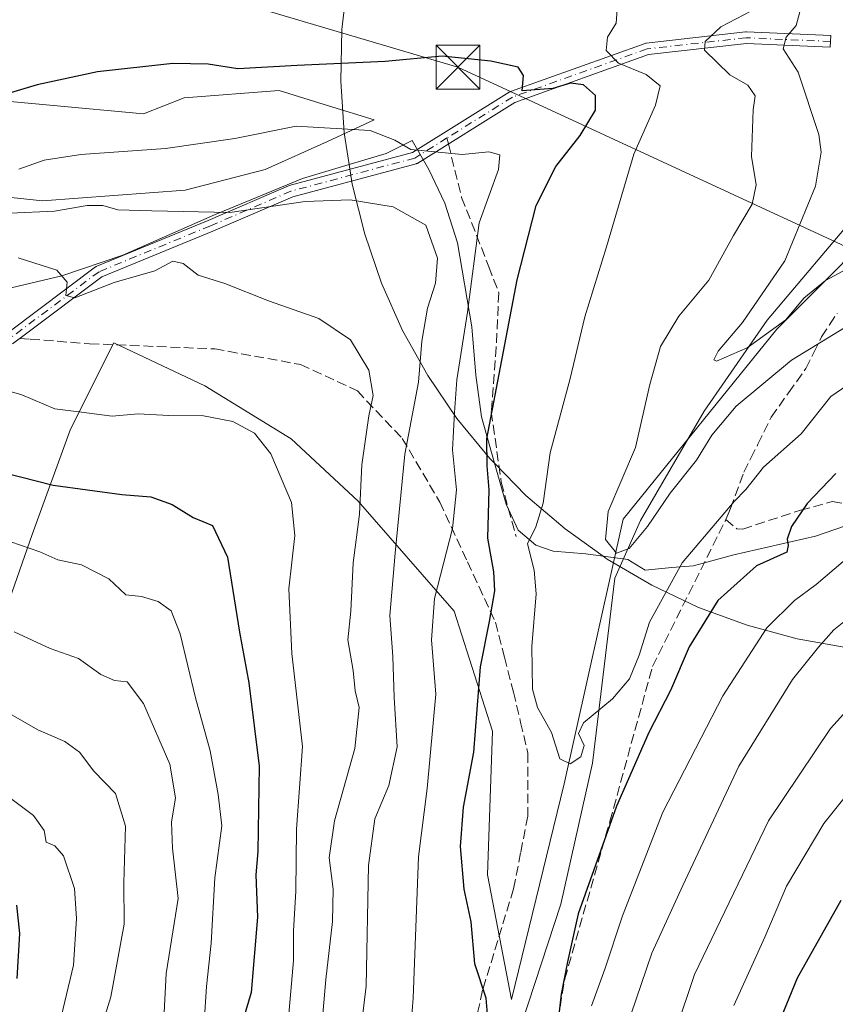
# Model space of a CAD drawing. Units: metres. Extents: x 668680 to 672146, y 4737436 to 4739833.
# Drawn here: x 669462 to 669602, y 4739318 to 4739486 of the extents above; entities that cross this region are included whole.
import ezdxf

# ---------------------------------------------------------------- set-up
doc = ezdxf.new("R2010")
doc.units = ezdxf.units.M
doc.header["$MEASUREMENT"] = 0
doc.linetypes.add('DGN Style 3', pattern=[2.307223458686699, 1.648016756204785, -0.6592067024819142])
doc.linetypes.add('DGN Style 4', pattern=[2.6384748266838614, 1.318413404963828, -0.6592067024819142, 0.001648016756204785, -0.6592067024819142])
for name, color, linetype, lineweight in [('Arbolado forestal CxS', 92, 'Continuous', 0), ('Camino Cxs', 7, 'Continuous', 0), ('Camino eje', 30, 'DGN Style 4', 13), ('Cima', 7, 'Continuous', 0), ('Corriente natural lineal', 142, 'Continuous', 13), ('Curva de nivel maestra', 30, 'Continuous', 30), ('Curva de nivel normal', 30, 'Continuous', 0), ('Espacio natural protegido', 121, 'Continuous', 13), ('Espacio natural protegido CxS', 121, 'Continuous', 0), ('Senda', 7, 'DGN Style 3', 0), ('Senda no paivmentada conexión', 7, 'DGN Style 3', 0), ('Tendido', 6, 'Continuous', 0), ('Torre de tendido puntual', 7, 'Continuous', 0)]:
    doc.layers.add(name, color=color, linetype=linetype, lineweight=lineweight)

# ---------------------------------------------------------------- blocks, each defined once
blk = doc.blocks.new('*U14')
at = {"layer": 'Arbolado forestal CxS', "color": 92, "linetype": 'Continuous', "lineweight": 0}
for points in [[(669451.2977, 4739473.140100001, 749.0703999999969), (669483.3932999996, 4739470.167500001, 751.7600999999996), (669490.3722999999, 4739472.9033, 751.1527999999962), (669506.6193000004, 4739474.154100001, 750.848299999998), (669515.0673000002, 4739471.5529, 751.9900000000052), (669522.8649000004, 4739469.151900001, 753.4201999999932), (669514.8948999997, 4739465.4121, 754.8948999999994), (669504.1961000003, 4739460.657500001, 756.3757000000041), (669490.5263, 4739457.091700001, 757.1677000000054), (669466.1574999997, 4739455.3091, 757.235400000005), (669432.2786999998, 4739458.875700001, 756.9735999999976)], [(669460.4889000002, 4739387.097300001, 782.6423999999971), (669464.3969000002, 4739398.221100001, 778.5507000000072), (669470.9540999997, 4739416.253900001, 770.4030999999959), (669478.3311000002, 4739431.007300001, 766.7652999999991), (669493.9049000005, 4739423.630100001, 768.1371999999974), (669508.6586999996, 4739414.6139, 768.985400000005), (669520.1335000005, 4739403.958100001, 765.9765000000043), (669536.5261000004, 4739385.106100001, 754.6220999999932), (669543.0839000001, 4739364.6143, 749.3384999999981), (669542.2637, 4739340.024700001, 749.2213000000047), (669546.3614999996, 4739318.7137, 748.9495000000024), (669555.3787000002, 4739355.598099999, 745.3225999999996), (669565.4678999997, 4739400.848300001, 739.9760999999999), (669591.7121000001, 4739433.3563, 734.5593999999984), (669614.2078999998, 4739455.862500001, 732.0850999999967)]]:
    blk.add_polyline3d(points, dxfattribs=at)
blk = doc.blocks.new('5TTEND')
at = {"layer": 'Cima', "color": 7, "linetype": 'Continuous', "lineweight": 0}
for p, q in [((-0.375, 0.3754), (0.375, -0.3746)), ((0.3720000000000001, 0.3784000000000001), (-0.3720000000000001, -0.3776))]:
    blk.add_line(p, q, dxfattribs=at)
at = {"layer": 'Cima', "color": 7, "linetype": 'Continuous', "lineweight": 0, "flags": 128}
blk.add_lwpolyline([(-0.375, -0.3746), (0.375, -0.3746), (0.375, 0.3754), (-0.375, 0.3754), (-0.3720000000000001, -0.3776)], dxfattribs=at)

msp = doc.modelspace()

# ---------------------------------------------------------------- linework, layer by layer
at = {"layer": 'Arbolado forestal CxS', "color": 92, "linetype": 'Continuous', "lineweight": 0}
for points in [[(669432.2786999998, 4739458.875700001, 756.9735999999976), (669466.1574999997, 4739455.3091, 757.235400000005), (669490.5263, 4739457.091700001, 757.1677000000054), (669504.1961000003, 4739460.657500001, 756.3757000000041), (669514.8948999997, 4739465.4121, 754.8948999999994), (669522.8649000004, 4739469.151900001, 753.4201999999932), (669515.0673000002, 4739471.5529, 751.9900000000052), (669506.6193000004, 4739474.154100001, 750.848299999998), (669490.3722999999, 4739472.9033, 751.1527999999962), (669483.3932999996, 4739470.167500001, 751.7600999999996), (669451.2977, 4739473.140100001, 749.0703999999969)], [(669451.2977, 4739473.140100001, 749.0703999999969), (669483.3932999996, 4739470.167500001, 751.7600999999996), (669490.3722999999, 4739472.9033, 751.1527999999962), (669506.6193000004, 4739474.154100001, 750.848299999998), (669515.0673000002, 4739471.5529, 751.9900000000052), (669522.8649000004, 4739469.151900001, 753.4201999999932), (669514.8948999997, 4739465.4121, 754.8948999999994), (669504.1961000003, 4739460.657500001, 756.3757000000041), (669490.5263, 4739457.091700001, 757.1677000000054), (669466.1574999997, 4739455.3091, 757.235400000005), (669432.2786999998, 4739458.875700001, 756.9735999999976)], [(669451.2977, 4739473.140100001, 749.0703999999969), (669483.3932999996, 4739470.167500001, 751.7600999999996), (669490.3722999999, 4739472.9033, 751.1527999999962), (669506.6193000004, 4739474.154100001, 750.848299999998), (669515.0673000002, 4739471.5529, 751.9900000000052), (669522.8649000004, 4739469.151900001, 753.4201999999932), (669514.8948999997, 4739465.4121, 754.8948999999994), (669504.1961000003, 4739460.657500001, 756.3757000000041), (669490.5263, 4739457.091700001, 757.1677000000054), (669466.1574999997, 4739455.3091, 757.235400000005), (669432.2786999998, 4739458.875700001, 756.9735999999976)], [(669614.2078999998, 4739455.862500001, 732.0850999999967), (669591.7121000001, 4739433.3563, 734.5593999999984), (669565.4678999997, 4739400.848300001, 739.9760999999999), (669555.3787000002, 4739355.598099999, 745.3225999999996), (669546.3614999996, 4739318.7137, 748.9495000000024), (669542.2637, 4739340.024700001, 749.2213000000047), (669543.0839000001, 4739364.6143, 749.3384999999981), (669536.5261000004, 4739385.106100001, 754.6220999999932), (669520.1335000005, 4739403.958100001, 765.9765000000043), (669508.6586999996, 4739414.6139, 768.985400000005), (669493.9049000005, 4739423.630100001, 768.1371999999974), (669478.3311000002, 4739431.007300001, 766.7652999999991), (669470.9540999997, 4739416.253900001, 770.4030999999959), (669464.3969000002, 4739398.221100001, 778.5507000000072), (669460.4889000002, 4739387.097300001, 782.6423999999971)], [(669460.4889000002, 4739387.097300001, 782.6423999999971), (669464.3969000002, 4739398.221100001, 778.5507000000072), (669470.9540999997, 4739416.253900001, 770.4030999999959), (669478.3311000002, 4739431.007300001, 766.7652999999991), (669493.9049000005, 4739423.630100001, 768.1371999999974), (669508.6586999996, 4739414.6139, 768.985400000005), (669520.1335000005, 4739403.958100001, 765.9765000000043), (669536.5261000004, 4739385.106100001, 754.6220999999932), (669543.0839000001, 4739364.6143, 749.3384999999981), (669542.2637, 4739340.024700001, 749.2213000000047), (669546.3614999996, 4739318.7137, 748.9495000000024), (669555.3787000002, 4739355.598099999, 745.3225999999996), (669565.4678999997, 4739400.848300001, 739.9760999999999), (669591.7121000001, 4739433.3563, 734.5593999999984), (669614.2078999998, 4739455.862500001, 732.0850999999967)], [(669460.4889000002, 4739387.097300001, 782.6423999999971), (669464.3969000002, 4739398.221100001, 778.5507000000072), (669470.9540999997, 4739416.253900001, 770.4030999999959), (669478.3311000002, 4739431.007300001, 766.7652999999991), (669493.9049000005, 4739423.630100001, 768.1371999999974), (669508.6586999996, 4739414.6139, 768.985400000005), (669520.1335000005, 4739403.958100001, 765.9765000000043), (669536.5261000004, 4739385.106100001, 754.6220999999932), (669543.0839000001, 4739364.6143, 749.3384999999981), (669542.2637, 4739340.024700001, 749.2213000000047), (669546.3614999996, 4739318.7137, 748.9495000000024), (669555.3787000002, 4739355.598099999, 745.3225999999996), (669565.4678999997, 4739400.848300001, 739.9760999999999), (669591.7121000001, 4739433.3563, 734.5593999999984), (669614.2078999998, 4739455.862500001, 732.0850999999967)]]:
    msp.add_polyline3d(points, dxfattribs=at)
at = {"layer": 'Camino Cxs', "color": 7, "linetype": 'Continuous', "lineweight": 0}
msp.add_polyline3d([(669460.4225000005, 4739432.903899999, 770.6630000000005), (669475.2046999997, 4739443.978700001, 768.445200000002), (669475.2533, 4739444.0131, 768.4441999999982), (669475.3305000003, 4739444.0591, 768.4426999999997), (669475.4241000004, 4739444.1033, 768.4412000000011), (669494.4663000006, 4739451.9319, 764.0290999999997), (669508.2182999998, 4739457.855699999, 767.241599999994), (669508.3037, 4739457.887900001, 767.2167999999947), (669508.3541000001, 4739457.902899999, 767.2033999999985), (669529.4111000003, 4739463.538100001, 761.921100000007), (669545.9716999996, 4739473.871900001, 751.539300000004), (669546.0273000002, 4739473.904100001, 751.5274000000064), (669546.1080999998, 4739473.9431, 751.5109999999986), (669546.1639, 4739473.9649, 751.5001999999951), (669569.2090999996, 4739482.2171, 748.123900000006), (669569.2373000003, 4739482.226700001, 748.1061999999947), (669569.3236999996, 4739482.250499999, 748.0498999999982), (669569.4121000003, 4739482.2665, 747.9891999999965), (669586.3942999998, 4739484.177300001, 739.8429999999935), (669586.4612999996, 4739484.182499999, 739.8315000000002), (669586.5503000002, 4739484.182499999, 739.8126999999951), (669600.9441000001, 4739483.547499999, 732.141499999998), (669600.8554999996, 4739481.549500001, 732.327900000004), (669586.5403000005, 4739482.181100001, 739.0644999999931), (669569.7736999998, 4739480.2949, 747.0858000000007), (669546.9392999997, 4739472.1183, 751.6546999999993), (669530.3432999998, 4739461.7623, 761.8794999999955), (669530.2877000002, 4739461.7301, 761.9091999999946), (669530.2068999996, 4739461.691299999, 761.9513000000007), (669530.1228999998, 4739461.659700001, 761.9939000000013), (669530.0723000001, 4739461.6447, 762.0190000000002), (669508.9414999997, 4739455.989700001, 766.6296000000002), (669495.2487000005, 4739450.0911, 764.7160000000005), (669476.3021000001, 4739442.301899999, 768.4774999999936), (669463.4506999999, 4739432.6735, 769.1637999999948), (669461.0203999998, 4739430.852700001, 771.4084000000004)], dxfattribs=at)
msp.add_polyline3d([(669460.4225000005, 4739432.903899999, 770.6630000000005), (669475.2046999997, 4739443.978700001, 768.445200000002), (669475.2533, 4739444.0131, 768.4441999999982), (669475.3305000003, 4739444.0591, 768.4426999999997), (669475.4241000004, 4739444.1033, 768.4412000000011), (669494.4663000006, 4739451.9319, 764.0290999999997), (669508.2182999998, 4739457.855699999, 767.241599999994), (669508.3037, 4739457.887900001, 767.2167999999947), (669508.3541000001, 4739457.902899999, 767.2033999999985), (669529.4111000003, 4739463.538100001, 761.921100000007), (669545.9716999996, 4739473.871900001, 751.539300000004), (669546.0273000002, 4739473.904100001, 751.5274000000064), (669546.1080999998, 4739473.9431, 751.5109999999986), (669546.1639, 4739473.9649, 751.5001999999951), (669569.2090999996, 4739482.2171, 748.123900000006), (669569.2373000003, 4739482.226700001, 748.1061999999947), (669569.3236999996, 4739482.250499999, 748.0498999999982), (669569.4121000003, 4739482.2665, 747.9891999999965), (669586.3942999998, 4739484.177300001, 739.8429999999935), (669586.4612999996, 4739484.182499999, 739.8315000000002), (669586.5503000002, 4739484.182499999, 739.8126999999951), (669600.9441000001, 4739483.547499999, 732.141499999998), (669600.8554999996, 4739481.549500001, 732.327900000004), (669586.5403000005, 4739482.181100001, 739.0644999999931), (669569.7736999998, 4739480.2949, 747.0858000000007), (669546.9392999997, 4739472.1183, 751.6546999999993), (669530.3432999998, 4739461.7623, 761.8794999999955), (669530.2877000002, 4739461.7301, 761.9091999999946), (669530.2068999996, 4739461.691299999, 761.9513000000007), (669530.1228999998, 4739461.659700001, 761.9939000000013), (669530.0723000001, 4739461.6447, 762.0190000000002), (669508.9414999997, 4739455.989700001, 766.6296000000002), (669495.2487000005, 4739450.0911, 764.7160000000005), (669476.3021000001, 4739442.301899999, 768.4774999999936), (669463.4506999999, 4739432.6735, 769.1637999999948), (669461.0203999998, 4739430.852700001, 771.4084000000004)], dxfattribs=at)
at = {"layer": 'Camino eje', "color": 30, "linetype": 'DGN Style 4', "lineweight": 13}
for points in [[(669600.8995000003, 4739482.5485, 731.9089999999997), (669586.5060999999, 4739483.183499999, 739.3185999999987), (669569.5462999997, 4739481.2755, 747.5571999999956), (669546.5011, 4739473.023499999, 751.5351999999984), (669535.3091000002, 4739466.0397, 757.2430000000023)], [(669535.3091000002, 4739466.0397, 757.2430000000023), (669529.8139000004, 4739462.6107, 761.9918999999937), (669508.6127000004, 4739456.936899999, 767.0528000000049), (669494.8542999999, 4739451.0101, 764.3699999999953), (669475.8043000001, 4739443.178500001, 768.4312000000064), (669460.7215, 4739431.8781, 770.8957999999984)]]:
    msp.add_polyline3d(points, dxfattribs=at)
at = {"layer": 'Corriente natural lineal', "color": 142, "linetype": 'Continuous', "lineweight": 13}
msp.add_polyline3d([(669542.5883, 4739302.429500001, 749.0236000000006), (669545.8800999997, 4739307.890100001, 748.801900000006), (669554.8000999996, 4739335.030099999, 747.5032000000066), (669560.2301000003, 4739359.100099999, 745.3356000000058), (669564.0401, 4739390.7601, 741.3812000000034), (669568.3901000004, 4739400.6501, 739.2480999999971), (669579.3101000005, 4739419.3201, 737.0328000000009), (669590.0701000001, 4739434.860099999, 734.828999999998), (669606.0000999998, 4739453.700099999, 732.6904999999971), (669610.2627999998, 4739480.0889, 730.3500000000058)], dxfattribs=at)
at = {"layer": 'Curva de nivel maestra', "color": 30, "linetype": 'Continuous', "lineweight": 30, "flags": 128}
for points, elevation in [([(669542.2999999998, 4739315.5001), (669542, 4739318.9101), (669540.0999999996, 4739324.8101), (669539.4600000001, 4739332.0001), (669538.2400000002, 4739337.600099999), (669537.6200000001, 4739344.890100001), (669538.1600000003, 4739351.620100001), (669539.9100000003, 4739361.030099999), (669541.0599999997, 4739375.5801), (669542.6100000005, 4739383.350099999), (669543.5099999999, 4739388.610099999), (669543.3300000001, 4739391.860099999), (669542.3099999997, 4739397.5801), (669542.5199999996, 4739405.860099999), (669542.1900000004, 4739409.950099999), (669542.1100000005, 4739414.610099999), (669547.3399999999, 4739441.8101), (669550.5599999997, 4739454.5001), (669553.9600000001, 4739461.1601), (669558.0899999999, 4739466.460100001), (669560.7100000001, 4739470.8201), (669560.7199999997, 4739473.300100001), (669558.6600000003, 4739475.130100001), (669556.4400000004, 4739475.420100001), (669553.4100000003, 4739474.530099999), (669548.1699999999, 4739474.130100001), (669548.4100000003, 4739476.7301), (669547.5199999996, 4739478.140100001), (669542.8399999999, 4739479.190099999), (669534.4900000002, 4739480.040100001), (669524.7199999997, 4739479.120100001), (669509.7199999997, 4739478.4301), (669499.5300000003, 4739477.860099999), (669494.4500000002, 4739478.6601), (669488.4199999999, 4739478.770099999), (669475.54, 4739477.360099999), (669465.2400000002, 4739475.120100001), (669457, 4739472.6801)], 750), ([(669448.4900000002, 4739411.620100001), (669467.9400000004, 4739406.6601), (669479.7300000006, 4739405.0701), (669484.6600000003, 4739404.670100001), (669488.3300000001, 4739403.370100001), (669491.8899999997, 4739401.1501), (669495.2400000002, 4739399.770099999), (669497.7599999999, 4739394.370100001), (669499.8200000003, 4739381.520099999), (669501.4400000004, 4739372.860099999), (669503.2100000001, 4739358.620100001), (669502.9500000002, 4739344.0001), (669502.5999999996, 4739340.020099999), (669502.9000000004, 4739332.770099999), (669501.8099999997, 4739319.920100001), (669500.0199999996, 4739313.720100001)], 775), ([(669601.7999999998, 4739408.6501), (669596.9000000004, 4739403.520099999), (669594.2199999997, 4739399.610099999), (669593.5099999999, 4739397.460100001), (669593.6799999997, 4739396.3301), (669593.4699999997, 4739395.190099999), (669588.2699999996, 4739392.860099999), (669581.6500000004, 4739386.950099999), (669576.7599999999, 4739379.040100001), (669573.54, 4739371.5601), (669569.8600000005, 4739364.370100001), (669564.3399999999, 4739351.7601), (669557.7800000003, 4739333.340100001), (669555.9299999997, 4739325.1501), (669554.8300000001, 4739319.620100001), (669554.3300000001, 4739315.130100001)], 750), ([(669590.9699999997, 4739311.960100001), (669595.29, 4739322.4101), (669602.7400000002, 4739335.6801)], 775), ([(669461.7800000003, 4739322.290100001), (669462.2699999996, 4739329.9801), (669461.7300000006, 4739334.860099999)], 800)]:
    msp.add_lwpolyline(points, dxfattribs=dict(at, elevation=elevation))
at = {"layer": 'Curva de nivel normal', "color": 30, "linetype": 'Continuous', "lineweight": 0, "flags": 128}
for points, elevation in [([(669564.4400000004, 4739488.030099999), (669564.2300000006, 4739485.6601), (669562.75, 4739483.290100001), (669562.5199999996, 4739481.030099999), (669564.6699999999, 4739478.860099999), (669569.3600000005, 4739476.880100001), (669571.7800000003, 4739474.9801), (669570.9600000001, 4739471.6601), (669567.25, 4739463.2501), (669562.5899999999, 4739447.4101), (669558.8899999997, 4739435.4801), (669556.4100000003, 4739424.9301), (669552.9800000006, 4739412.1801), (669551.7599999999, 4739403.5601), (669550.54, 4739399.520099999), (669549.0800000001, 4739396.6501), (669550.25, 4739392.140100001), (669550.5599999997, 4739388.090100001), (669549.8499999996, 4739379.0601), (669549.9199999999, 4739371.800100001), (669550.7800000003, 4739368.6601), (669553.1900000004, 4739364.350099999), (669554.6100000005, 4739359.840100001), (669556.4100000003, 4739359.020099999), (669558.2100000001, 4739360.190099999), (669558.7999999998, 4739362.140100001), (669557.8099999997, 4739364.170100001), (669558.6799999997, 4739366.020099999), (669563.6200000001, 4739370.120100001), (669566.5199999996, 4739373.540100001), (669568.2000000002, 4739377.5801), (669569.9800000006, 4739383.2401), (669575.5499999998, 4739393.4101), (669584.4100000003, 4739403.880100001), (669586.4100000003, 4739405.9301), (669589.4500000002, 4739409.720100001), (669595.8899999997, 4739415.470100001), (669600.9500000002, 4739421.8101), (669606.7699999996, 4739425.8201)], 745), ([(669587.4199999999, 4739487.7601), (669582.1299999999, 4739485.0601), (669579.4900000002, 4739482.540100001), (669579.3799999999, 4739481.0801), (669583.7000000002, 4739476.8201), (669586.7999999998, 4739475.0801), (669588.0199999996, 4739473.270099999), (669587.6799999997, 4739470.8301), (669587.4199999999, 4739462.860099999), (669588.2100000001, 4739458.040100001), (669587.5, 4739454.7501), (669584.3399999999, 4739449.380100001), (669580.0800000001, 4739441.700099999), (669574.9500000002, 4739435.5701), (669571.8399999999, 4739430.4001), (669570.04, 4739423.9101), (669567.5700000003, 4739413.110099999), (669562.9100000003, 4739402.170100001), (669562.4199999999, 4739397.360099999), (669564.3300000001, 4739395.0601), (669566.4800000006, 4739395.8101), (669569.5899999999, 4739399.610099999), (669573.4900000002, 4739405.280099999), (669577.9800000006, 4739410.9301), (669580.6200000001, 4739415.200099999), (669584.7999999998, 4739420.1601), (669594.2599999999, 4739428.0601), (669603.5, 4739433.700099999)], 740), ([(669595.6600000003, 4739487.600099999), (669595.04, 4739485.270099999), (669593.3499999996, 4739483.270099999), (669592.8300000001, 4739481.270099999), (669595.4000000004, 4739477.270099999), (669598.9400000004, 4739466.610099999), (669599.3099999997, 4739463.620100001), (669598.3200000003, 4739457.8101), (669593.0800000001, 4739445.050100001), (669585.8399999999, 4739434.470100001), (669581.7199999997, 4739429.590100001), (669580.9500000002, 4739428.0801), (669581.4400000004, 4739427.890100001), (669586.6799999997, 4739430.130100001), (669593.2800000003, 4739434.950099999), (669596.3799999999, 4739438.6601), (669600.0800000001, 4739441.640100001), (669609.0800000001, 4739446.4901)], 735), ([(669462.0899999999, 4739460.700099999), (669466.4100000003, 4739462.2601), (669472.7100000001, 4739463.2301), (669487.1500000004, 4739464.220100001), (669499.0499999998, 4739465.960100001), (669509.5099999999, 4739468.040100001), (669522.1699999999, 4739467.3101), (669526.4199999999, 4739465.6801), (669529.1399999997, 4739464.100099999), (669537.9400000004, 4739463.2401), (669542.4800000006, 4739463.670100001), (669544.3300000001, 4739463.170100001), (669544.1399999997, 4739460.6601), (669540.7999999998, 4739451.550100001), (669538.8300000001, 4739436.2401), (669537.0099999999, 4739424.670100001), (669536.5999999996, 4739419.110099999), (669536.2800000003, 4739412.690099999), (669536.9299999997, 4739405.870100001), (669536.2800000003, 4739399.280099999), (669533.1799999997, 4739387.280099999), (669532.6699999999, 4739380.200099999), (669533.4000000004, 4739370.950099999), (669531.9199999999, 4739354.800100001), (669530.4299999997, 4739343.110099999), (669529.5099999999, 4739318.920100001), (669528.5199999996, 4739305.960100001)], 755), ([(669460.6100000005, 4739453.170100001), (669468.1699999999, 4739453.540100001), (669473.7800000003, 4739454.520099999), (669476.4600000001, 4739454.520099999), (669479.0199999996, 4739453.780099999), (669484.8499999996, 4739453.590100001), (669498.1799999997, 4739453.3201), (669511.0899999999, 4739455.170100001), (669518.75, 4739455.450099999), (669526.0899999999, 4739454.270099999), (669531.6900000004, 4739451.1501), (669533.6900000004, 4739445.460100001), (669533.3799999999, 4739441.220100001), (669532, 4739436.950099999), (669530.9900000002, 4739431.280099999), (669530.4299999997, 4739424.280099999), (669528.1100000005, 4739411.950099999), (669526.4699999997, 4739395.0601), (669525.5300000003, 4739384.4001), (669526.0800000001, 4739377.340100001), (669526.29, 4739370.360099999), (669526.79, 4739361.890100001), (669525.4000000004, 4739355.290100001), (669523, 4739349.620100001), (669521.9000000004, 4739341.620100001), (669521.4800000006, 4739320.960100001), (669519.3799999999, 4739303.7601)], 760), ([(669461.9500000002, 4739445.5601), (669468.5700000003, 4739443.420100001), (669470.3799999999, 4739441.380100001), (669470.1100000005, 4739439.0801), (669471.6600000003, 4739438.710100001), (669478.4000000004, 4739441.3201), (669485.3700000001, 4739443.300100001), (669488.4400000004, 4739444.960100001), (669490.2000000002, 4739444.5601), (669492.7599999999, 4739442.590100001), (669497.3499999996, 4739441.1601), (669504.79, 4739438.200099999), (669513.4100000003, 4739435.1801), (669518.8099999997, 4739431.5001), (669521.9500000002, 4739426.3201), (669522.7000000002, 4739422.020099999), (669521.9800000006, 4739418.5101), (669520.7400000002, 4739410.130100001), (669520.3399999999, 4739401.700099999), (669519.25, 4739393.4101), (669518.9000000004, 4739385.090100001), (669518.3600000005, 4739380.2301), (669519.2800000003, 4739374.9901), (669519.5999999996, 4739371.4901), (669520.3200000003, 4739368.620100001), (669519.5800000001, 4739361.620100001), (669516.0800000001, 4739349.290100001), (669515.1500000004, 4739342.960100001), (669515.8399999999, 4739337.550100001), (669515.7599999999, 4739332.030099999), (669514.5999999996, 4739322.130100001), (669513.3799999999, 4739308.340100001)], 765), ([(669453.04, 4739424.860099999), (669462.5999999996, 4739422.100099999), (669468.2300000006, 4739419.700099999), (669472.8200000003, 4739419.140100001), (669478.0800000001, 4739418.4901), (669482.5199999996, 4739418.850099999), (669487.7400000002, 4739418.600099999), (669493.6600000003, 4739418.520099999), (669498.6900000004, 4739417.550100001), (669502.3899999997, 4739415.5801), (669505.1699999999, 4739412.030099999), (669508.7000000002, 4739403.700099999), (669509.29, 4739398.040100001), (669508.2800000003, 4739388.960100001), (669508.79, 4739377.880100001), (669510.5999999996, 4739361.960100001), (669509.5599999997, 4739347.840100001), (669509.4800000006, 4739337.2501), (669509.0700000003, 4739330.460100001), (669509.04, 4739325.350099999), (669508.0999999996, 4739314.2401)], 770), ([(669493.7599999999, 4739314.7601), (669494.1699999999, 4739320.920100001), (669494.9600000001, 4739328.350099999), (669495.6100000005, 4739339.530099999), (669496.8300000001, 4739348.390100001), (669496.1900000004, 4739353.790100001), (669494.8300000001, 4739361.2401), (669492.3300000001, 4739370.270099999), (669489.6799999997, 4739381.2601), (669488.1299999999, 4739385.170100001), (669485.9299999997, 4739386.790100001), (669483.0800000001, 4739387.610099999), (669480.4100000003, 4739387.940099999), (669477.4699999997, 4739390.670100001), (669472.8200000003, 4739393.0701), (669468.7699999996, 4739393.880100001), (669465.6900000004, 4739395.2601), (669460.7400000002, 4739396.960100001)], 780), ([(669560.0599999997, 4739317.600099999), (669562.3399999999, 4739323.880100001), (669565.3300000001, 4739333.040100001), (669572.2599999999, 4739350.720100001), (669582.4900000002, 4739370.620100001), (669590.0199999996, 4739382.2601), (669594.7400000002, 4739386.960100001), (669598.4900000002, 4739389.700099999), (669603.0800000001, 4739393.620100001)], 755), ([(669566.7699999996, 4739316.0601), (669570.3499999996, 4739326.6501), (669575.6600000003, 4739338.220100001), (669585.2599999999, 4739358.630100001), (669594.4400000004, 4739373.450099999), (669598.8499999996, 4739378.960100001), (669601.5099999999, 4739381.940099999), (669607.7300000006, 4739386.920100001)], 760), ([(669486.9400000004, 4739316.4801), (669487.2999999998, 4739323.1801), (669489.3200000003, 4739335.9801), (669488.4000000004, 4739344.5601), (669488.2000000002, 4739349.030099999), (669488.8600000005, 4739353.220100001), (669487.8899999997, 4739358.960100001), (669483.4299999997, 4739369.3201), (669480.5899999999, 4739373.030099999), (669478.4500000002, 4739373.2601), (669476.0899999999, 4739374.2601), (669472.2699999996, 4739377.0001), (669467.4699999997, 4739378.720100001), (669461.2699999996, 4739381.600099999)], 785), ([(669571.29, 4739303.960100001), (669577.6699999999, 4739322.960100001), (669590.3200000003, 4739349.290100001), (669600.9299999997, 4739365.0601), (669610.4100000003, 4739375.530099999)], 765), ([(669474.0499999998, 4739306.920100001), (669477.8099999997, 4739319.1501), (669480.0999999996, 4739331.590100001), (669480.0599999997, 4739338.6801), (669480.3399999999, 4739348.3301), (669478.6399999997, 4739353.920100001), (669474.9000000004, 4739357.7401), (669472.4900000002, 4739361.020099999), (669469.9600000001, 4739362.8101), (669465.3600000005, 4739364.8101), (669459.2999999998, 4739368.300100001)], 790.0000000000001), ([(669584.3899999997, 4739317.6801), (669589.6600000003, 4739329.340100001), (669593.4100000003, 4739338.0601), (669599.7599999999, 4739348.8201), (669605.5, 4739355.940099999)], 770), ([(669457.7000000002, 4739355.300100001), (669464.5999999996, 4739350.1801), (669466.4199999999, 4739347.630100001), (669466.7699999996, 4739345.640100001), (669468.2599999999, 4739345.0101), (669469.7400000002, 4739343.300100001), (669471.6100000005, 4739337.700099999), (669471.9600000001, 4739332.550100001), (669471.4400000004, 4739324.550100001), (669467.2699999996, 4739307.110099999)], 795)]:
    msp.add_lwpolyline(points, dxfattribs=dict(at, elevation=elevation))
at = {"layer": 'Espacio natural protegido', "color": 121, "linetype": 'Continuous', "lineweight": 13, "flags": 128}
for points in [[(669518.5933000003, 4739461.487000002), (669517.7478000011, 4739466.902500002), (669517.1611000004, 4739475.729699997), (669517.3568000012, 4739484.574200001), (669518.3333999999, 4739493.366800002), (669520.0833000012, 4739502.038700001), (669522.5926999998, 4739510.522000001), (669525.8421000005, 4739518.750300001), (669529.806, 4739526.659200001), (669534.4534, 4739534.186800002), (669539.7479000008, 4739541.274300001), (669545.6481000015, 4739547.866100002), (669552.1077000014, 4739553.910599997), (669559.0763000003, 4739559.360600002), (669566.4993000019, 4739564.173400001), (669574.3186000005, 4739568.311300001), (669582.473000001, 4739571.7419), (669590.8986999998, 4739574.438400002), (669599.5297000007, 4739576.379699999), (669608.2986000017, 4739577.550600001)], [(669518.5933000003, 4739461.487000002), (669524.8989000013, 4739463.366100002), (669529.3579000017, 4739465.606000001), (669532.225800001, 4739460.677), (669534.9347000001, 4739454.908100001), (669537.1005999999, 4739448.126200001), (669539.5574000003, 4739433.728299998), (669540.2543000003, 4739425.491400001), (669541.2022000018, 4739418.333500001), (669543.4463000019, 4739410.408799998)], [(669518.5933000003, 4739461.487000002), (669524.8989000013, 4739463.366100002), (669529.3579000017, 4739465.606000001), (669532.225800001, 4739460.677), (669534.9347000001, 4739454.908100001), (669537.1005999999, 4739448.126200001), (669539.5574000003, 4739433.728299998), (669540.2543000003, 4739425.491400001), (669541.2022000018, 4739418.333500001), (669543.4463000019, 4739410.408799998)], [(669451.3179000004, 4739438.1902), (669469.4426999994, 4739442.4439), (669479.8505000013, 4739446.0218), (669495.5423000002, 4739452.879500002), (669510.6341000021, 4739459.115300001), (669518.5933000003, 4739461.487000002)], [(669451.3179000004, 4739438.1902), (669469.4426999994, 4739442.4439), (669479.8505000013, 4739446.0218), (669495.5423000002, 4739452.879500002), (669510.6341000021, 4739459.115300001), (669518.5933000003, 4739461.487000002)], [(669543.4463000019, 4739410.408799998), (669542.6251000008, 4739411.248400002), (669537.0221999997, 4739418.094700002), (669532.0464000013, 4739425.4094), (669527.7366000017, 4739433.1352), (669524.126400002, 4739441.211799998), (669521.2442000012, 4739449.575700001), (669519.1124000011, 4739458.161700001), (669518.5933000003, 4739461.487000002)], [(669543.4463000019, 4739410.408799998), (669545.4190000012, 4739403.442700002), (669547.4969000014, 4739398.944700004), (669550.5179000021, 4739396.3918), (669553.4798000002, 4739395.3607), (669559.087700002, 4739394.940700003), (669562.0413000003, 4739394.529100004)], [(669543.4463000019, 4739410.408799998), (669545.4190000012, 4739403.442700002), (669547.4969000014, 4739398.944700004), (669550.5179000021, 4739396.3918), (669553.4798000002, 4739395.3607), (669559.087700002, 4739394.940700003), (669562.0413000003, 4739394.529100004)], [(669562.0413000003, 4739394.529100004), (669555.5317000009, 4739399.171100001), (669548.8110000017, 4739404.924000002), (669543.4463000019, 4739410.408799998)], [(669562.0413000003, 4739394.529100004), (669566.242600002, 4739393.943600004), (669569.2335000003, 4739392.151600001), (669573.7925000014, 4739392.5796), (669577.4674000011, 4739392.8485), (669584.3833000007, 4739394.766400003), (669598.3661000006, 4739397.972200003), (669605.1400000018, 4739400.265099999), (669611.9829000012, 4739402.409000001), (669620.0608000006, 4739405.540900001), (669628.3577000003, 4739406.469800001), (669630.2315999997, 4739405.422800002), (669629.6906000022, 4739401.072899999), (669623.9816000002, 4739386.114200001), (669621.8475000017, 4739378.786300002), (669621.8423000014, 4739378.064799998)], [(669562.0413000003, 4739394.529100004), (669566.242600002, 4739393.943600004), (669569.2335000003, 4739392.151600001), (669573.7925000014, 4739392.5796), (669577.4674000011, 4739392.8485), (669584.3833000007, 4739394.766400003), (669598.3661000006, 4739397.972200003), (669605.1400000018, 4739400.265099999), (669611.9829000012, 4739402.409000001), (669620.0608000006, 4739405.540900001), (669628.3577000003, 4739406.469800001), (669630.2315999997, 4739405.422800002), (669629.6906000022, 4739401.072899999), (669623.9816000002, 4739386.114200001), (669621.8475000017, 4739378.786300002), (669621.8423000014, 4739378.064799998)], [(669621.5599000005, 4739378.039799999), (669612.7133000017, 4739378.039799999), (669603.901200002, 4739378.821699998), (669595.1927000007, 4739380.379299999), (669586.6560000017, 4739382.7005), (669578.3578000002, 4739385.767), (669570.3632000006, 4739389.554999999), (669562.7346000002, 4739394.034700001), (669562.0413000003, 4739394.529100004)]]:
    msp.add_lwpolyline(points, dxfattribs=at)
at = {"layer": 'Espacio natural protegido CxS', "color": 121, "linetype": 'Continuous', "lineweight": 0, "flags": 128}
for points in [[(669603.9011999991, 4739378.821699999), (669595.1927000004, 4739380.3793), (669586.6560000011, 4739382.700499999), (669578.3577999996, 4739385.767000001), (669570.3632, 4739389.555000001), (669562.7345999996, 4739394.034700001), (669562.0412999997, 4739394.529100002), (669555.5317000004, 4739399.1711), (669548.8109999989, 4739404.924000001), (669543.4462999991, 4739410.408799999), (669542.6251000003, 4739411.248400001), (669537.0221999991, 4739418.0947), (669532.0464000007, 4739425.409399999), (669527.736600001, 4739433.135199999), (669524.1264000013, 4739441.211799999), (669521.2442000008, 4739449.5757), (669519.1124000006, 4739458.1617), (669518.5932999998, 4739461.487000001), (669517.7478000005, 4739466.902500001), (669517.1610999998, 4739475.729699999), (669517.3568000006, 4739484.574200001), (669518.3333999994, 4739493.366800001)], [(669451.3178999998, 4739438.190199999), (669469.4426999989, 4739442.443899999), (669479.8505000009, 4739446.021799999), (669495.5422999996, 4739452.879500001), (669510.6340999993, 4739459.115300001), (669518.5932999998, 4739461.487000001), (669524.8989000006, 4739463.3661), (669529.357900001, 4739465.606000001), (669532.2258000004, 4739460.676999999), (669534.9346999995, 4739454.908100001), (669537.1005999993, 4739448.1262), (669539.5573999997, 4739433.728299999), (669540.2542999998, 4739425.491400001), (669541.2022000012, 4739418.333499999), (669543.4462999991, 4739410.408799999), (669545.4190000006, 4739403.442700001), (669547.4969000008, 4739398.944700002), (669550.5178999993, 4739396.391799999), (669553.4797999996, 4739395.360699999), (669559.0876999992, 4739394.940700001), (669562.0412999997, 4739394.529100002), (669566.2426000015, 4739393.943600002), (669569.2334999999, 4739392.1516), (669573.7925000008, 4739392.579600001), (669577.4674000005, 4739392.848499999), (669584.3833000001, 4739394.766400001), (669598.3661, 4739397.972200002), (669605.139999999, 4739400.265099999)], [(669451.3178999998, 4739438.190199999), (669469.4426999989, 4739442.443899999), (669479.8505000009, 4739446.021799999), (669495.5422999996, 4739452.879500001), (669510.6340999993, 4739459.115300001), (669518.5932999998, 4739461.487000001), (669524.8989000006, 4739463.3661), (669529.357900001, 4739465.606000001), (669532.2258000004, 4739460.676999999), (669534.9346999995, 4739454.908100001), (669537.1005999993, 4739448.1262), (669539.5573999997, 4739433.728299999), (669540.2542999998, 4739425.491400001), (669541.2022000012, 4739418.333499999), (669543.4462999991, 4739410.408799999), (669545.4190000006, 4739403.442700001), (669547.4969000008, 4739398.944700002), (669550.5178999993, 4739396.391799999), (669553.4797999996, 4739395.360699999), (669559.0876999992, 4739394.940700001), (669562.0412999997, 4739394.529100002), (669566.2426000015, 4739393.943600002), (669569.2334999999, 4739392.1516), (669573.7925000008, 4739392.579600001), (669577.4674000005, 4739392.848499999), (669584.3833000001, 4739394.766400001), (669598.3661, 4739397.972200002), (669605.139999999, 4739400.265099999)]]:
    msp.add_lwpolyline(points, dxfattribs=at)
at = {"layer": 'Senda', "color": 7, "linetype": 'DGN Style 3', "lineweight": 0}
for points in [[(669535.5617000004, 4739465.0186, 757.6456000000035), (669537.8227000004, 4739455.878500001, 759.8013999999966), (669542.4795000004, 4739444.0251, 756.529800000004), (669544.1727, 4739439.5801, 753.827099999995), (669543.7494999999, 4739430.2667, 753.6137000000017), (669542.9027000006, 4739419.2601, 753.0880000000034), (669544.5960999997, 4739407.1951, 754.1637000000047), (669547.1360999999, 4739397.8817, 749.1616000000067)], [(669554.2751000002, 4739315.140100001, 760.1337999999961), (669555.4550999999, 4739322.220100001, 756.8761999999988), (669563.1801000005, 4739349.1351, 754.3845000000001), (669570.4600999998, 4739375.645099999, 753.4355999999971), (669576.6851000005, 4739388.075099999, 754.3564999999944), (669582.8951000003, 4739400.530099999, 748.6748999999982), (669583.0142999999, 4739400.8071, 748.7253000000055), (669583.3601000002, 4739401.610099999, 748.9079000000056), (669583.8201000001, 4739402.690099999, 749.1725000000006), (669586.0900999998, 4739408.9001, 748.1993999999977), (669587.3051000005, 4739411.3051, 745.8994999999995), (669588.5050999997, 4739413.675100001, 744.6747999999934), (669590.7701000003, 4739418.300100001, 743.9842000000062), (669593.7451, 4739422.460100001, 743.2367999999989), (669596.7200999996, 4739426.6251, 742.0289000000049), (669598.0601000005, 4739429.340100001, 741.4477999999945), (669599.3951000003, 4739432.040100001, 741.0911000000052), (669600.7701000003, 4739434.1151, 740.3396000000066), (669602.0651000004, 4739436.065099999, 739.6423000000068)], [(669462.2355000004, 4739431.763, 770.1331999999966), (669464.0500999996, 4739431.6251, 769.3845000000001), (669474.1801000005, 4739430.850099999, 771.2520999999979), (669495.5850999998, 4739429.970100001, 771.3945999999996), (669510.2801000001, 4739427.300100001, 772.9719999999944), (669519.9901000002, 4739422.780099999, 767.957899999994), (669527.6501000002, 4739414.670100001, 763.7201999999961), (669534.1101000002, 4739403.765100001, 759.624100000001), (669538.8300999999, 4739393.565099999, 754.109700000001), (669543.5950999996, 4739383.255100001, 751.0081000000064), (669545.1601, 4739377.225099999, 749.5188999999956), (669546.7001, 4739371.2751, 748.3699999999953), (669547.9151, 4739366.100099999, 747.1750999999931), (669549.1501000002, 4739360.825099999, 747.1561999999976), (669549.1501000002, 4739350.0701, 750.255099999995), (669547.9151, 4739343.7851, 751.094299999997), (669546.7001, 4739337.6151, 752.7556999999942), (669541.4151, 4739320.280099999, 753.4113000000071), (669539.2401000002, 4739310.4901, 755.8932999999961)], [(669583.0142999999, 4739400.8071, 748.7253000000055), (669584.8701, 4739399.210100001, 749.186799999996), (669585.9101, 4739399.170100001, 749.4462999999961), (669595.7801000001, 4739402.380100001, 750.5697999999975), (669601.2200999996, 4739403.870100001, 751.470100000006), (669605.8601000002, 4739403.0701, 753.2761000000029), (669608.8101000005, 4739403.5801, 754.652700000006), (669613.3901000004, 4739405.720100001, 756.9278000000049), (669617.2001, 4739407.8201, 756.0492999999989), (669619.5401, 4739408.710100001, 755.9765999999945), (669622.7801000001, 4739408.9101, 755.727899999998), (669626.0100999996, 4739408.390100001, 756.4872000000032), (669629.6700999998, 4739406.840100001, 757.3793000000006), (669633.5701000001, 4739404.610099999, 758.5942000000068), (669637.2001, 4739402.9801, 759.6258999999991), (669640.0000999998, 4739402.040100001, 761.0184000000008)]]:
    msp.add_polyline3d(points, dxfattribs=at)
at = {"layer": 'Senda no paivmentada conexión', "color": 7, "linetype": 'DGN Style 3', "lineweight": 0, "extrusion": (-0.08583985370648525, 0.3469955442914384, 0.933930196405244), "elevation": 1587807.997215735, "flags": 128}
msp.add_lwpolyline([(-1788085.387257784, -4146375.870187257), (-1788085.387257784, -4146374.743893011)], dxfattribs=at)
at = {"layer": 'Tendido', "color": 6, "linetype": 'Continuous', "lineweight": 0}
msp.add_polyline3d([(668680.2569000004, 4739746.6315, 714.4916999999988), (668686.8700000001, 4739743.949999999, 716.5826999999991), (668753.3930000003, 4739715.995100001, 718.9330000000047), (668853.7456, 4739685.320900001, 722.4238000000041), (668949.642, 4739656.424500001, 721.2501000000047), (669046.2841999996, 4739627.389400001, 723.5066999999982), (669138.4563999996, 4739599.113, 724.2266999999993), (669231.7575000003, 4739570.900800001, 729.7900999999983), (669305.8241999998, 4739548.195599999, 729.945200000002), (669427.7928999999, 4739510.524700001, 742.623000000007), (669537.1900000004, 4739478.15, 756.1469999999972), (669647.6094000004, 4739427.091499999, 746.9719000000041)], dxfattribs=at)

# ---------------------------------------------------------------- block references
at = {"layer": 'Arbolado forestal CxS', "color": 92, "linetype": 'Continuous', "lineweight": 0}
msp.add_blockref('*U14', (0, 0), dxfattribs=at)
at = {"layer": 'Torre de tendido puntual', "color": 7, "linetype": 'Continuous', "lineweight": 0, "xscale": 10, "yscale": 10, "zscale": 10}
msp.add_blockref('5TTEND', (669537.1900000004, 4739478.15, 756.1469999999972), dxfattribs=at)

doc.saveas('drawing.dxf')
